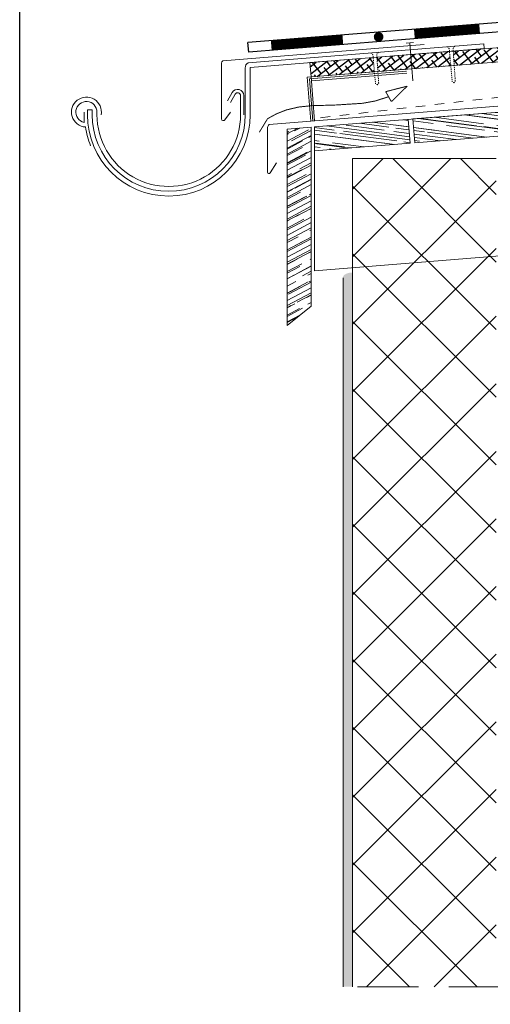
# Model space of a CAD drawing. Units: inches. Extents: x 366 to 4975, y -718 to 2085.
# Drawn here: x 1325 to 1374, y -632 to -529 of the extents above; entities that cross this region are included whole.
import ezdxf

# ---------------------------------------------------------------- set-up
doc = ezdxf.new("R2010")
doc.units = ezdxf.units.IN
doc.header["$MEASUREMENT"] = 0
for name, pattern in [('0_5_0_5', [0.01, 0.005, -0.005]), ('DASHED', [19.049999999999997, 12.7, -6.35]), ('kis szaggatott', [20, 10, -10])]:
    doc.linetypes.add(name, pattern=pattern)
doc.layers.get('0').update_dxf_attribs({"color": 252, "lineweight": 0})
for name, color, linetype in [('1', 7, 'Continuous'), ('Waterproofing_r', 252, 'Continuous'), ('Wood', 7, 'Continuous')]:
    doc.layers.add(name, color=color, linetype=linetype)
doc.layers.add('kontur', color=7, linetype='Continuous', lineweight=0)
doc.linetypes.add('Luft', pattern='A,0,[3,5_2_111.Shx,S=0.6349206349206349,R=0,X=0,Y=-1.137978600240786e-17],-90,0', length=90)
pattern_1 = [(352.5739212599656, (-47835.03861699757, 13069.35204617793), (2.310794313710276, 0.707269142352653), [15, -2, 5, -1]), (352.5739212599656, (-47833.65514898019, 13069.67595395011), (-0.819713990719941, 1.448091493455434), [3, -0.33, 6, -0.75]), (352.5739212599656, (-47834.4329508697, 13070.13029327337), (5.242980130725586, -0.007703818320865974), [8, -1.4, 4, -1])]

# ---------------------------------------------------------------- blocks, each defined once
blk = doc.blocks.new('rinne')
at = {"linetype": 'Continuous'}
for p, q in [((677.7781947340113, -142.5437725959063), (677.7775471031487, -147.4390994216418)), ((678.2795282424481, -147.4409799617596), (678.2745913353014, -142.4813789179071)), ((675.9144514743525, -145.9799496477361), (676.4145115088754, -145.1138202611063)), ((676.7176567941929, -145.288841273189), (676.21759675967, -146.1549706598188)), ((677.2774870686258, -147.4390994216418), (677.2774870686258, -145.4388592835465)), ((677.6275736550738, -145.4388592835465), (677.6268814168284, -147.4390994216418)), ((660.9365617269063, -147.1582244100181), (660.9365617269063, -148.2320834782939)), ((661.2774870686258, -147.4409799617596), (661.2774870686258, -146.9390393871189)), ((661.7756259983721, -146.9390393871189), (661.2774870686258, -146.9390393871189)), ((661.7756259983721, -147.4390994216418), (661.7756259983721, -146.9390393871189)), ((662.275686032895, -147.1582244100181), (662.275686032895, -147.4390994216418))]:
    blk.add_line(p, q, dxfattribs=at)
for centre, radius, start, end in [((676.9774956101896, -145.4388592835465), 0.6500780448810698, 0, 149.999999999985), ((676.9774956101896, -145.4388592835465), 0.3000360207144221, 0, 150.0000000000076), ((661.1755539569563, -147.1582244100181), 1.563403141073729, 349.6502670033997, 266.436866247187), ((661.1755539569563, -147.1582244100181), 1.100132075952763, 0, 257.4530482112937), ((669.7785076555442, -147.4409799617596), 8.501020586907535, 180, 0), ((669.7765865507677, -147.4390994216418), 8.000960552383637, 180, 0), ((669.7765865507677, -147.4390994216418), 7.500900517859535, 179.9999999999968, 0), ((669.7876243379865, -147.4505939677919), 8.801056607621778, 188.2837127352563, 201.6788867564365)]:
    blk.add_arc(centre, radius, start, end, dxfattribs=at)

msp = doc.modelspace()

# ---------------------------------------------------------------- hatches: boundary and pattern name
h = msp.add_hatch()
h.set_pattern_fill('AR-RROOF', color=256, angle=-7.426078740034381, style=0)
h.set_pattern_definition(pattern_1)
h.paths.add_polyline_path([(1376.491410869879, -540.7219225991178), (1366.523258084518, -541.5193748219574), (1366.323895028807, -539.027336625619), (1376.292047814168, -538.2298844027757)], flags=0)
h = msp.add_hatch()
h.set_pattern_fill('AR-RROOF', color=256, angle=-7.426078740034381, style=0)
h.set_pattern_definition(pattern_1)
h.paths.add_polyline_path([(1366.024850445246, -541.5592474330881), (1356.056697659893, -542.3566996559277), (1356.056697659885, -539.8487124151291), (1365.825487389542, -539.0672092367497)])
h = msp.add_hatch()
h.set_pattern_fill('AR-RROOF', color=256, angle=28.00000000000001, style=0)
h.set_pattern_definition([(28.00000000000001, (-46532.75016680846, -17888.10550680908), (1.473013141503748, 1.915785030987887), [15, -2, 5, -1]), (28.00000000000001, (-46531.81058229135, -17887.03963583413), (-1.507344771364162, 0.7048487357164819), [3, -0.33, 6, -0.75]), (28.00000000000001, (-46532.70774384039, -17887.12026557375), (4.276781535799874, 3.032827013702114), [8, -1.4, 4, -1])])
h.paths.add_polyline_path([(1353.196491457271, -560.6155457676572), (1355.696491457271, -558.6155457676572), (1355.696491457271, -539.8775289113389), (1353.196491457271, -540.0775289113437)])
h = msp.add_hatch()
h.set_pattern_fill('ANSI37', color=256, scale=40)
h.set_pattern_definition([(45, (168.6995435360844, -712.3824471195576), (-3.535533905932737, 3.535533905932738), []), (135, (168.6995435360844, -712.3824471195576), (-3.535533905932738, -3.535533905932737), [])])
h.paths.add_polyline_path([(1360.024534602773, -629.7740442324882), (1375.024534602733, -629.7740442324882), (1375.028332375552, -543.173992030497), (1360.028332375592, -543.173992030497)])
at = {"linetype": 'Continuous'}
h = msp.add_hatch(dxfattribs=at)
h.set_pattern_fill('CC_VAKOLAT', color=256, scale=0.09999999999999809, style=0, pattern_type=2)
h.set_pattern_definition([(44.99999999999999, (-4057.510394565594, -4867.671048086459), (-0.4772970773009104, 0.4772970773009104), [0, -0.4499999999999914, 0, -0.6749999999999872]), (110, (-4056.010394565594, -4867.671048086459), (0.6342925190304761, 0.2308635967448219), [0, -0.3299999999999936, 0, -0.5699999999999891])])
h.paths.add_polyline_path([(1359.024534602773, -629.774044232488), (1360.024534602773, -629.774044232488), (1360.024534602773, -555.144223022269), (1359.024534602773, -555.634164426199)])
h = msp.add_hatch(color=256, dxfattribs=at)
edge = h.paths.add_edge_path()
edge.add_arc((1359.848107459056, -556.4234241635005), 1.071814065215628, 86.87153212566427, 118.8087542532351)
edge.add_arc((1359.386989180186, -555.5848330491815), 0.1148056582400824, 118.8384708153655, 258.1422704969467)
edge.add_line((1359.363398658066, -555.6971888520136), (1359.684892008487, -555.6971888520136))
edge.add_line((1359.684892008487, -555.6971888520136), (1359.684892008487, -555.9511998646128))
edge.add_line((1359.684892008487, -555.9511998646128), (1359.382012603082, -555.9511998646128))
edge.add_arc((1359.373246484404, -555.6062530491034), 0.3450581840310284, 188.7413423808009, 271.45574186808614, ccw=False)
edge.add_line((1359.032196328668, -555.6586929350603), (1359.032196328668, -555.5538131631445))
edge.add_arc((1359.373246484405, -555.6062530491029), 0.3450581840325609, 121.33345656165369, 171.2586576190143, ccw=False)
edge.add_arc((1359.887371347243, -556.3156238900792), 1.220349292751606, 94.59469506233262, 124.63386512570389, ccw=False)
edge.add_line((1359.78961327359, -555.0991964342254), (1360.032196328668, -555.0991964342254))
edge.add_line((1360.032196328668, -555.0991964342254), (1360.032196328668, -560.0991964342218))
edge.add_line((1360.032196328668, -560.0991964342218), (1359.778185316069, -560.0991964342218))
edge.add_line((1359.778185316069, -560.0991964342218), (1359.778185316069, -555.353207446821))
edge.add_line((1359.778185316069, -555.353207446821), (1359.906601644527, -555.353207446821))
at = {"layer": 'Wood'}
h = msp.add_hatch(dxfattribs=at)
h.set_pattern_fill('ANSI38', color=252, scale=5, angle=-7.426078740034381, style=0)
h.set_pattern_definition([(37.57392125996562, (600.0000000000002, -397.3015441483821), (-0.3811153014087324, 0.4953545467966667), []), (127.5739212599656, (600.0000000000002, -397.3015441483821), (-1.257585149614131, 0.6095937921846011), [1.5625, -0.9375])])
h.paths.add_polyline_path([(1355.568908694243, -533.1310000770995), (1355.688526527676, -534.6262229950491), (1362.306529464464, -534.0967827600919), (1362.17083439612, -532.6028460209352)])
h.paths.add_polyline_path([(1370.282009186042, -533.4587443823485), (1370.146314117697, -531.964807643192), (1362.563092487797, -532.5714653736002), (1362.666632224583, -534.0679745392816)])
h.paths.add_polyline_path([(1370.538572209384, -531.9334269958562), (1370.642111946166, -533.4299361615379), (1375.624832098401, -533.0313185493483), (1375.505214264962, -531.5360956313991)])

# ---------------------------------------------------------------- linework, layer by layer
for p, q in [((1356.056697659885, -539.8487124151291), (1495.625408881802, -528.6832155172144)), ((1356.056697659885, -539.8487124151291), (1356.056697659885, -554.8966358599158)), ((1356.056697659885, -542.3566996559205), (1366.024850445246, -541.5592474330808)), ((1366.523258084526, -541.5193748219501), (1376.491410869887, -540.7219225991105)), ((1360.024534602773, -543.173992030497), (1360.024534602773, -629.774044232488)), ((1356.056697659885, -554.8966358599158), (1495.625408881802, -543.7311389620006))]:
    msp.add_line(p, q)
at = {"linetype": 'Continuous'}
for p, q in [((1367.508026595692, -531.240365069601), (1346.451064589382, -532.938847081861)), ((1373.74355818242, -531.1714331338196), (1349.103286121223, -533.1426628734348)), ((1373.783592396131, -531.6698957402978), (1373.743558285267, -531.1714344143609)), ((1349.314174198381, -533.6267501176857), (1373.782920774447, -531.6615334355531)), ((1346.323122195, -533.1846221772305), (1346.323122195, -539.022465464645)), ((1346.687014196973, -539.122836523839), (1347.257180318574, -538.3011609514421))]:
    msp.add_line(p, q, dxfattribs=at)
at = {"linetype": 'ByBlock'}
for p, q in [((1355.568908694243, -533.1310000770995), (1375.505214264962, -531.5360956313992)), ((1355.688526527665, -534.626222994904), (1355.568908694243, -533.1310000770995)), ((1355.696491457271, -539.8775289113389), (1353.196491457271, -540.0775289113437)), ((1375.032130148371, -543.173992030497), (1360.024534602773, -543.173992030497))]:
    msp.add_line(p, q, dxfattribs=at)
at = {"linetype": '0_5_0_5'}
for p, q in [((1362.143337403883, -532.3001175030801), (1361.927999504252, -532.1166814074378)), ((1362.419006674509, -535.335102165905), (1362.143337403883, -532.3001175030801)), ((1362.542111399141, -532.2682156990845), (1362.725547494793, -532.052877799463)), ((1362.750050182135, -535.273654039107), (1362.542111399141, -532.2682156990845)), ((1365.876837724025, -531.8007733165209), (1365.876463453476, -531.7966527796439)), ((1370.118817125459, -531.6620791253438), (1369.903479225828, -531.4786430297015)), ((1370.433373159975, -535.1251881551326), (1370.118817125459, -531.6620791253438)), ((1370.517591120729, -531.6301773213571), (1370.701027216369, -531.4148394217266)), ((1370.755846805669, -535.073800295174), (1370.517591120729, -531.6301773213571)), ((1362.580510099238, -535.4726792376408), (1362.419006674509, -535.335102165905)), ((1362.580510099238, -535.4726792376408), (1362.750050182135, -535.273654039107)), ((1370.594876584704, -535.2627652268683), (1370.433373159975, -535.1251881551326)), ((1370.594876584704, -535.2627652268683), (1370.755846805669, -535.073800295174))]:
    msp.add_line(p, q, dxfattribs=at)
at = {"linetype": 'Continuous'}
for points in [[(1495.625408881802, -523.4312724064182), (1355.28980041626, -534.6581210839634)], [(1366.398470980618, -531.0259099006339), (1365.622227009743, -531.0880094183681)], [(1366.01034899521, -531.0569596594155), (1366.328557620233, -535.03456747265)], [(1365.672628357475, -534.028133827769), (1355.50511251641, -534.8415350950726)], [(1365.688577401939, -534.2274968834771), (1355.720424616578, -535.0249491063167)], [(1355.289800416249, -534.6581210838175), (1355.657971546701, -539.2602602143505)], [(1355.50511251641, -534.8415350950726), (1355.857334603293, -539.2443111810443)], [(1356.056697659885, -539.2283621477344), (1355.688526527661, -534.6262229950504)], [(1351.32549040264, -539.6068587283119), (1379.557711621411, -537.3482810308235)], [(1366.323895028814, -539.0273366256117), (1376.292047814175, -538.2298844027721)], [(1365.825487389542, -539.0672092367424), (1366.024850445246, -541.5592474330808)], [(1366.523258084526, -541.5193748219501), (1366.323895028814, -539.0273366256117)], [(1351.131408787078, -544.5941637097751), (1351.131408783934, -539.9045513316962)], [(1353.196491457271, -560.6155457676572), (1353.196491457271, -540.0775289113437)], [(1355.696491457271, -539.8775289113389), (1355.696491457271, -558.6155457676572)], [(1352.058992008191, -543.5986106436069), (1351.41104037223, -544.669314487561)], [(1359.024534602773, -555.634164426199), (1359.024534602773, -629.774044232488)], [(1355.696491457271, -558.6155457676572), (1353.196491457271, -560.6155457676572)]]:
    msp.add_lwpolyline(points, dxfattribs=at)
at = {"color": 7, "linetype": 'Continuous'}
msp.add_lwpolyline([(1365.656679313026, -533.8287707720682), (1355.289800416249, -534.6581210838175)], dxfattribs=at)
at = {"linetype": 'kis szaggatott', "ltscale": 0.1}
msp.add_lwpolyline([(1356.687270901813, -538.8992093169984), (1384.669271004321, -535.6718219801662)], dxfattribs=at)
at = {"linetype": 'Continuous', "const_width": 0.1000000014901161}
for points in [[(1365.730679488401, -535.5963047973327), (1363.484118837224, -536.1682455422236)], [(1364.071071440906, -537.2149005170157), (1363.484118837224, -536.1682455422236)], [(1365.730679488401, -535.5963047973327), (1364.071071440906, -537.2149005170157)]]:
    msp.add_lwpolyline(points, dxfattribs=at)
at = {"linetype": 'Luft', "const_width": 0.1000000014901161}
msp.add_lwpolyline([(1350.274266820985, -540.4242146947852), (1351.13698922127, -539.0010416733529), (1352.068999905067, -538.490710682618), (1353.097047894575, -538.0820907121528), (1354.369762145784, -537.7832494411094), (1355.672735232278, -537.6414565352296), (1358.313219658478, -537.5641566540875), (1361.067197868421, -537.3878036653563), (1362.412880880195, -537.1423470115877), (1363.711674899798, -536.7194483399729), (1363.777595139065, -536.6915730296195)], dxfattribs=at)
at = {"linetype": 'Continuous'}
for points in [[(1351.32549040264, -539.6068587283119, 0.239517430826107), (1351.131408783934, -539.9045513316489)], [(1351.131408787078, -544.5941637097751, 0.7679202957736356), (1351.411040455677, -544.6693146192522)]]:
    msp.add_lwpolyline(points, format="xyb", dxfattribs=at)
for centre, radius, start, end in [((1346.623158215708, -533.1846221772305), 0.3000360207143982, 125.0000081099571, 180), ((1349.411021781264, -533.6513095236851), 0.5944936091091235, 121.1743040470115, 183.7163461021871), ((1346.522679082485, -539.0088032995178), 0.200024013809656, 183.9165013966666, 325.2429631027596)]:
    msp.add_arc(centre, radius, start, end, dxfattribs=at)
at = {"layer": '1', "linetype": 'ByBlock'}
msp.add_lwpolyline([(1325.246686428962, -427.618384012664), (1520.246686428962, -427.618384012664), (1520.246686428962, -661.1749475143552), (1325.246686428962, -661.1749475143552)], close=True, dxfattribs=at)
at = {"layer": 'kontur', "linetype": 'DASHED', "ltscale": 0.5}
msp.add_line((1414.524534602773, -629.7740442324882), (1359.024534602773, -629.7740442324882), dxfattribs=at)
at = {"layer": 'Waterproofing_r'}
for p, q in [((1495.625408881802, -519.3087574735034), (1349.092902670835, -531.0313579705462, -1.561940668829648e-07)), ((1495.625408881802, -520.314925234117), (1349.173210895322, -532.0312688766294)), ((1349.168100834649, -532.0316776873383), (1349.088104817847, -531.0317417987853, -1.561991810804198e-07))]:
    msp.add_line(p, q, dxfattribs=at)
at = {"layer": 'Waterproofing_r', "const_width": 1}
for points in [[(1366.480157933125, -530.1449109911116), (1373.29449167438, -529.5997642917971)], [(1351.527928755087, -531.3410893253711), (1359.00404334411, -530.7430001582395)]]:
    msp.add_lwpolyline(points, dxfattribs=at)
at = {"layer": 'Waterproofing_r', "const_width": 0.5}
msp.add_lwpolyline([(1362.492896818985, -530.4638918802482, 1), (1362.99130445825, -530.4240192691066, 1)], format="xyb", close=True, dxfattribs=at)

# ---------------------------------------------------------------- block references
at = {"linetype": 'ByBlock'}
msp.add_blockref('rinne', (671.0395835589042, -391.1460702225756), dxfattribs=at)

doc.saveas('drawing.dxf')
